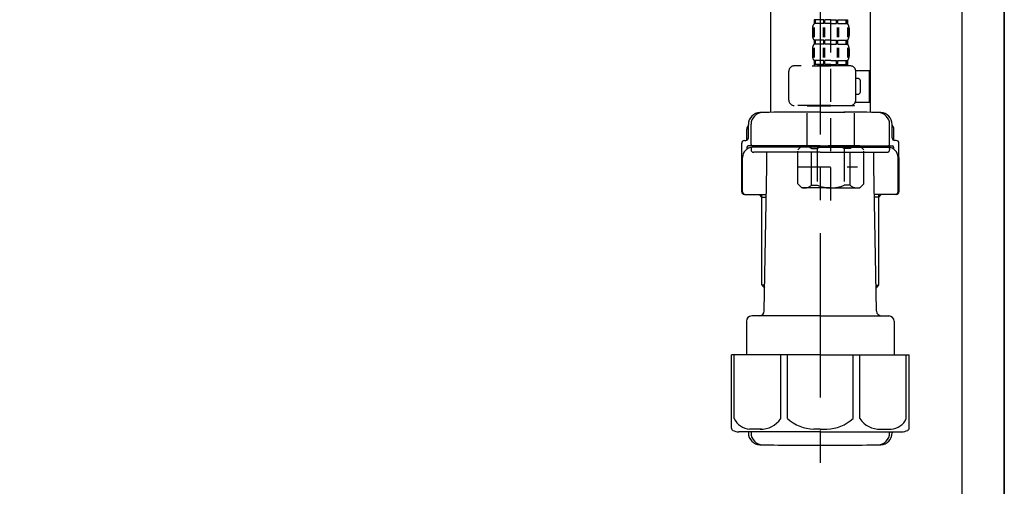
# Model space of a CAD drawing. Extents: x 84007 to 110129, y -10810 to -2410.
# Drawn here: x 91678 to 92052, y -8634 to -8456 of the extents above; entities that cross this region are included whole.
import ezdxf

# ---------------------------------------------------------------- set-up
doc = ezdxf.new("R2010")
doc.units = 0
doc.header["$LTSCALE"] = 50
doc.header["$MEASUREMENT"] = 0
doc.linetypes.add('CENTER', pattern=[2, 1.25, -0.25, 0.25, -0.25])
doc.linetypes.add('DASHED', pattern=[0.75, 0.5, -0.25])
for name, color, linetype in [('111-壁仕上', 3, 'CONTINUOUS'), ('122-扉', 6, 'CONTINUOUS'), ('150-機器', 8, 'CONTINUOUS')]:
    doc.layers.add(name, color=color, linetype=linetype)

msp = doc.modelspace()

# ---------------------------------------------------------------- linework, layer by layer
at = {"layer": '111-壁仕上', "ltscale": 2}
msp.add_lwpolyline([(91228.24, -8984.89), (92052.19, -8984.89), (92052.19, -6584.89), (91228.24, -6584.89)], dxfattribs=at)
at = {"layer": '122-扉', "color": 253}
msp.add_lwpolyline([(92036.19, -8164.89), (92052.19, -8164.89), (92052.19, -8834.89), (92036.19, -8834.89)], close=True, dxfattribs=at)
at = {"layer": '150-機器', "color": 13, "linetype": 'DASHED', "ltscale": 0.5}
for p, q in [((91986.18, -8525.09), (91986.18, -8430.78)), ((91979.8, -8456.41), (91979.8, -8457.91)), ((91980.19, -8456.41), (91979.8, -8456.41)), ((91980.19, -8457.91), (91979.8, -8457.91)), ((91980.19, -8457.91), (91980.19, -8456.41)), ((91980.38, -8457.91), (91980.38, -8456.41)), ((91983.51, -8456.41), (91980.38, -8456.41)), ((91983.51, -8457.91), (91980.38, -8457.91)), ((91983.51, -8457.91), (91983.51, -8456.41)), ((91983.97, -8457.91), (91983.97, -8456.41)), ((91986.18, -8456.41), (91983.97, -8456.41)), ((91986.18, -8457.91), (91983.97, -8457.91)), ((91986.18, -8456.41), (91988.39, -8456.41)), ((91986.18, -8457.91), (91988.39, -8457.91)), ((91988.39, -8457.91), (91988.39, -8456.41)), ((91988.85, -8457.91), (91988.85, -8456.41)), ((91988.85, -8456.41), (91991.98, -8456.41)), ((91988.85, -8457.91), (91991.98, -8457.91)), ((91991.98, -8457.91), (91991.98, -8456.41)), ((91992.17, -8457.91), (91992.17, -8456.41)), ((91992.17, -8456.41), (91992.56, -8456.41)), ((91992.17, -8457.91), (91992.56, -8457.91)), ((91992.56, -8456.41), (91992.56, -8457.91)), ((91979.2, -8459.66), (91979.2, -8462.45)), ((91979.63, -8459.32), (91979.63, -8463.01)), ((91979.83, -8459.32), (91979.83, -8463.01)), ((91983.28, -8459.32), (91983.28, -8463.01)), ((91983.74, -8459.32), (91983.74, -8463.01)), ((91988.62, -8459.32), (91988.62, -8463.01)), ((91989.08, -8459.32), (91989.08, -8463.01)), ((91992.53, -8459.32), (91992.53, -8463.01)), ((91992.72, -8459.32), (91992.72, -8463.01)), ((91993.16, -8459.66), (91993.16, -8462.45)), ((91979.8, -8464.19), (91979.8, -8465.69)), ((91980.19, -8464.19), (91979.8, -8464.19)), ((91980.19, -8465.69), (91979.8, -8465.69)), ((91980.19, -8465.69), (91980.19, -8464.19)), ((91980.38, -8465.69), (91980.38, -8464.19)), ((91983.51, -8464.19), (91980.38, -8464.19)), ((91983.51, -8465.69), (91980.38, -8465.69)), ((91983.51, -8465.69), (91983.51, -8464.19)), ((91983.97, -8465.69), (91983.97, -8464.19)), ((91986.18, -8464.19), (91983.97, -8464.19)), ((91986.18, -8465.69), (91983.97, -8465.69)), ((91986.18, -8464.19), (91988.39, -8464.19)), ((91986.18, -8465.69), (91988.39, -8465.69)), ((91988.39, -8465.69), (91988.39, -8464.19)), ((91988.85, -8465.69), (91988.85, -8464.19)), ((91988.85, -8464.19), (91991.98, -8464.19)), ((91988.85, -8465.69), (91991.98, -8465.69)), ((91991.98, -8465.69), (91991.98, -8464.19)), ((91992.17, -8465.69), (91992.17, -8464.19)), ((91992.17, -8464.19), (91992.56, -8464.19)), ((91992.17, -8465.69), (91992.56, -8465.69)), ((91992.56, -8464.19), (91992.56, -8465.69)), ((91979.2, -8467.43), (91979.2, -8470.23)), ((91979.64, -8467.12), (91979.64, -8470.82)), ((91979.83, -8467.12), (91979.83, -8470.82)), ((91983.28, -8467.12), (91983.28, -8470.82)), ((91983.74, -8467.12), (91983.74, -8470.82)), ((91988.62, -8467.12), (91988.62, -8470.82)), ((91989.08, -8467.12), (91989.08, -8470.82)), ((91992.53, -8467.12), (91992.53, -8470.82)), ((91992.72, -8467.12), (91992.72, -8470.82)), ((91993.16, -8467.43), (91993.16, -8470.23)), ((91980.19, -8471.97), (91979.8, -8471.97)), ((91979.8, -8471.97), (91979.8, -8473.97)), ((91980.19, -8473.47), (91980.19, -8471.97)), ((91983.51, -8471.97), (91980.38, -8471.97)), ((91980.38, -8473.47), (91980.38, -8471.97)), ((91983.51, -8473.47), (91983.51, -8471.97)), ((91986.18, -8471.97), (91983.97, -8471.97)), ((91983.97, -8473.47), (91983.97, -8471.97)), ((91986.18, -8471.97), (91988.39, -8471.97)), ((91988.39, -8473.47), (91988.39, -8471.97)), ((91988.85, -8471.97), (91991.98, -8471.97)), ((91988.85, -8473.47), (91988.85, -8471.97)), ((91991.98, -8473.47), (91991.98, -8471.97)), ((91992.17, -8471.97), (91992.56, -8471.97)), ((91992.17, -8473.47), (91992.17, -8471.97)), ((91992.56, -8471.97), (91992.56, -8473.97)), ((91970.22, -8487.03), (91970.22, -8475.96)), ((91993.66, -8473.97), (91972.22, -8473.97)), ((91979.1, -8473.97), (91986.18, -8473.97)), ((91980.19, -8473.47), (91979.8, -8473.47)), ((91983.51, -8473.47), (91980.38, -8473.47)), ((91986.18, -8473.47), (91983.97, -8473.47)), ((91986.18, -8473.47), (91988.39, -8473.47)), ((91988.85, -8473.47), (91991.98, -8473.47)), ((91992.17, -8473.47), (91992.56, -8473.47)), ((91995.64, -8475.76), (92000.94, -8475.76)), ((91995.65, -8487.03), (91995.65, -8475.96)), ((92000.94, -8487.73), (92000.94, -8475.76)), ((91996.45, -8478.75), (91995.65, -8478.75)), ((91997.45, -8483.74), (91997.45, -8479.75)), ((91995.53, -8487.73), (92000.94, -8487.73)), ((91995.65, -8484.74), (91996.45, -8484.74)), ((91986.18, -8489.03), (91972.22, -8489.03)), ((91977.3, -8489.03), (91977.2, -8489.13)), ((91977.2, -8489.13), (91986.18, -8489.13)), ((91977.2, -8504.39), (91977.2, -8489.13)), ((91986.18, -8489.03), (91993.66, -8489.03)), ((91995.16, -8489.13), (91986.18, -8489.13)), ((91995.06, -8489.03), (91995.16, -8489.13)), ((91995.16, -8504.39), (91995.16, -8489.13)), ((91973.61, -8505.88), (91975.11, -8504.39)), ((91973.61, -8518.85), (91973.61, -8505.88)), ((91975.11, -8504.39), (91986.18, -8504.39)), ((91976.25, -8504.39), (91986.18, -8504.39)), ((91978.81, -8505.38), (91981.04, -8505.38)), ((91978.81, -8519.35), (91978.81, -8505.38)), ((91981.04, -8505.38), (91981.04, -8519.35)), ((91996.11, -8504.39), (91986.18, -8504.39)), ((91997.25, -8504.39), (91986.18, -8504.39)), ((91993.54, -8505.38), (91991.31, -8505.38)), ((91991.31, -8505.38), (91991.31, -8519.35)), ((91993.54, -8519.35), (91993.54, -8505.38)), ((91998.75, -8505.88), (91997.25, -8504.39)), ((91998.75, -8518.85), (91998.75, -8505.88)), ((91986.18, -8510.37), (91986.22, -8510.37)), ((91973.61, -8512.37), (91996.4, -8512.37)), ((91973.61, -8518.85), (91975.11, -8520.34)), ((91986.18, -8520.34), (91975.11, -8520.34)), ((91978.81, -8519.35), (91981.04, -8519.35)), ((91986.18, -8520.34), (91997.25, -8520.34)), ((91993.54, -8519.35), (91991.31, -8519.35)), ((91998.75, -8518.85), (91997.25, -8520.34))]:
    msp.add_line(p, q, dxfattribs=at)
at = {"layer": '150-機器'}
for p, q in [((91963.19, -8437.53), (91963.19, -8491.61)), ((92001.19, -8436.24), (92001.19, -8491.61)), ((92001.19, -8437.53), (92001.19, -8491.61)), ((91982.19, -8491.52), (91972.84, -8491.52)), ((91982.19, -8491.52), (91991.54, -8491.52)), ((91954.19, -8502.26), (91954.19, -8498.03)), ((91954.84, -8501.32), (91954.84, -8496.19)), ((91954.84, -8501.32), (91954.84, -8496.2)), ((91955.84, -8503.82), (91955.84, -8496.17)), ((92008.54, -8503.82), (92008.54, -8496.17)), ((92009.54, -8501.32), (92009.54, -8496.19)), ((92009.54, -8501.32), (92009.54, -8496.2)), ((92010.19, -8502.26), (92010.19, -8498.03)), ((91952.29, -8521.82), (91952.29, -8503.32)), ((91953.29, -8502.32), (91953.84, -8502.32)), ((92011.09, -8502.32), (92010.54, -8502.32)), ((92012.09, -8521.82), (92012.09, -8503.32)), ((91954.29, -8504.82), (91954.29, -8505.56)), ((91982.19, -8504.32), (91954.79, -8504.32)), ((91955.84, -8505.32), (91955.84, -8505.82)), ((91982.19, -8504.82), (91956.29, -8504.82)), ((91982.19, -8506.82), (91956.84, -8506.82)), ((91960.69, -8504.82), (91960.69, -8504.32)), ((91961.79, -8512.22), (91961.79, -8506.82)), ((91982.19, -8504.32), (92009.59, -8504.32)), ((91982.19, -8504.82), (92008.09, -8504.82)), ((91982.19, -8506.82), (92007.54, -8506.82)), ((92002.59, -8512.22), (92002.59, -8506.82)), ((92003.69, -8504.82), (92003.69, -8504.32)), ((92008.54, -8505.32), (92008.54, -8505.82)), ((92010.09, -8504.82), (92010.09, -8505.56)), ((91952.29, -8508.82), (91952.29, -8521.82)), ((91952.61, -8521.82), (91952.61, -8508.82)), ((92011.77, -8521.82), (92011.77, -8508.82)), ((92012.09, -8508.82), (92012.09, -8521.82)), ((91960.87, -8567.06), (91961.79, -8512.22)), ((92003.51, -8567.06), (92002.59, -8512.22)), ((91953.29, -8522.82), (91961.61, -8522.82)), ((91959.99, -8523.82), (91958.99, -8522.82)), ((91959.99, -8557.14), (91959.99, -8522.82)), ((91959.99, -8523.82), (91961.6, -8523.82)), ((92011.09, -8522.82), (92002.77, -8522.82)), ((92004.39, -8523.82), (92002.78, -8523.82)), ((92004.39, -8557.14), (92004.39, -8522.82)), ((92004.39, -8523.82), (92005.39, -8522.82)), ((91961.04, -8557.34), (91960.03, -8557.34)), ((91960.12, -8557.48), (91961.02, -8558.48)), ((92003.34, -8557.34), (92004.35, -8557.34)), ((92004.26, -8557.48), (92003.36, -8558.48)), ((91982.19, -8569.02), (91956.09, -8569.02)), ((91982.19, -8569.02), (92008.29, -8569.02)), ((91954.09, -8571.02), (91954.09, -8583.74)), ((92010.29, -8571.02), (92010.29, -8583.74)), ((91982.19, -8583.74), (91948.39, -8583.74)), ((91948.39, -8611.61), (91948.39, -8583.74)), ((91982.19, -8583.74), (92015.99, -8583.74)), ((92015.99, -8611.61), (92015.99, -8583.74)), ((91982.19, -8613.04), (91951.19, -8613.04)), ((91954.84, -8613.04), (91954.84, -8613.45)), ((91955.84, -8613.04), (91955.84, -8613.48)), ((91982.19, -8613.04), (92013.19, -8613.04)), ((92008.54, -8613.04), (92008.54, -8613.48)), ((92009.54, -8613.04), (92009.54, -8613.45)), ((91973.19, -8618.12), (91991.19, -8618.12))]:
    msp.add_line(p, q, dxfattribs=at)
at = {"layer": '150-機器', "color": 13, "linetype": 'CENTER'}
msp.add_line((91982.19, -8437.53), (91982.19, -8624.89), dxfattribs=at)
at = {"layer": '150-機器', "color": 13, "ltscale": 0.1}
for p, q in [((91949.47, -8608.04), (91949.47, -8583.74)), ((91967.11, -8608.04), (91967.11, -8583.74)), ((91969.72, -8608.04), (91969.72, -8583.74)), ((91994.66, -8608.04), (91994.66, -8583.74)), ((91997.27, -8608.04), (91997.27, -8583.74)), ((92014.91, -8608.04), (92014.91, -8583.74)), ((91959.82, -8612.04), (91955.29, -8612.04)), ((91982.19, -8612.04), (91979.69, -8612.04)), ((91982.19, -8612.04), (91984.69, -8612.04)), ((92004.56, -8612.04), (92009.09, -8612.04))]:
    msp.add_line(p, q, dxfattribs=at)
at = {"layer": '150-機器', "color": 13, "linetype": 'DASHED', "ltscale": 0.5}
for centre, radius, start, end in [((91982.04, -8459.66), 2.84, 142.1507, 180), ((91990.32, -8459.66), 2.84, 0, 37.8493), ((91982.04, -8462.45), 2.84, 180, 217.8493), ((91982.04, -8467.43), 2.84, 142.1507, 180), ((91990.32, -8462.45), 2.84, 322.1507, 0), ((91990.32, -8467.43), 2.84, 0, 37.8493), ((91982.04, -8470.23), 2.84, 180, 217.8493), ((91990.32, -8470.23), 2.84, 322.1507, 0), ((91972.22, -8475.96), 1.99, 90, 180), ((91993.66, -8475.96), 1.99, 0, 90), ((91996.45, -8479.75), 0.997, 0, 90), ((91996.45, -8483.74), 0.997, 270, 0), ((91972.22, -8487.03), 1.99, 180.001, 270), ((91993.66, -8487.03), 1.99, 270, 359.999), ((91976.21, -8508.28), 3.89, 48.036, 110.221), ((91986.15, -8518.27), 13.89, 89.864, 111.555), ((91986.21, -8518.27), 13.89, 68.445, 90.136), ((91996.14, -8508.28), 3.89, 69.779, 131.964), ((91976.21, -8516.46), 3.89, 249.779, 311.964), ((91986.18, -8506.63), 13.72, 248.018, 270), ((91986.18, -8506.63), 13.72, 270, 291.982), ((91996.14, -8516.46), 3.89, 228.036, 290.221)]:
    msp.add_arc(centre, radius, start, end, dxfattribs=at)
at = {"layer": '150-機器'}
for centre, radius, start, end in [((91959.34, -8496.2), 4.5, 91.4252, 180), ((91960.34, -8496.17), 4.5, 91.3223, 180), ((91973.19, -9052.88), 561.35, 90, 91.4252), ((91991.19, -9052.88), 561.35, 88.5748, 90), ((92004.04, -8496.17), 4.5, 0, 88.6777), ((92005.04, -8496.2), 4.5, 0, 88.5748), ((91956.19, -8498.03), 2, 132.454, 180), ((92008.19, -8498.03), 2, 0, 47.546), ((91953.29, -8503.32), 1, 90, 180), ((91953.84, -8501.32), 1, 270, 0), ((91953.84, -8501.32), 1, 270, 0), ((92010.54, -8501.32), 1, 180, 270), ((92010.54, -8501.32), 1, 180, 270), ((92011.09, -8503.32), 1, 0, 90), ((91956.61, -8508.82), 4, 93.5454, 180), ((91954.79, -8504.82), 0.5, 90, 180), ((91956.34, -8503.82), 0.5, 180, 270), ((91956.34, -8505.32), 0.5, 90, 180), ((91956.84, -8505.82), 1, 180, 270), ((92007.54, -8505.82), 1, 270, 0), ((92007.77, -8508.82), 4, 0, 86.4546), ((92008.04, -8503.82), 0.5, 270, 0), ((92008.04, -8505.32), 0.5, 0, 90), ((92009.59, -8504.82), 0.5, 0, 90), ((91953.29, -8521.82), 1, 180, 270), ((91953.29, -8521.82), 1, 180, 270), ((91953.61, -8521.82), 1, 180, 270), ((92010.77, -8521.82), 1, 270, 0), ((92011.09, -8521.82), 1, 270, 0), ((92011.09, -8521.82), 1, 270, 0), ((91960.49, -8557.14), 0.5, 180, 221.9647), ((92003.89, -8557.14), 0.5, 318.0353, 0), ((91956.09, -8571.02), 2, 90, 180), ((91958.87, -8567.02), 2, 270, 359.0418), ((92005.51, -8567.02), 2, 185.6763, 270), ((92008.29, -8571.02), 2, 0, 90), ((91949.39, -8611.61), 1, 180, 243.2563), ((92014.99, -8611.61), 1, 296.7437, 360), ((91951.19, -8608.04), 5, 243.2563, 270), ((91959.34, -8613.45), 4.5, 180, 268.5748), ((91960.34, -8613.48), 4.5, 180, 268.6777), ((92004.04, -8613.48), 4.5, 271.3223, 0), ((92005.04, -8613.45), 4.5, 271.4252, 0), ((92013.19, -8608.04), 5, 270, 296.7437), ((91973.19, -8056.77), 561.35, 268.5748, 270), ((91991.19, -8056.77), 561.35, 270, 271.4252)]:
    msp.add_arc(centre, radius, start, end, dxfattribs=at)
at = {"layer": '150-機器', "color": 13, "ltscale": 0.1}
for centre, radius, start, end in [((91955.75, -8605.13), 6.92, 204.8352, 266.1563), ((91959.55, -8602.91), 9.13, 268.3376, 325.848), ((91980.17, -8596.41), 15.64, 228.0486, 268.2381), ((91984.21, -8596.41), 15.64, 271.7619, 311.9514), ((92004.83, -8602.91), 9.13, 214.152, 271.6624), ((92008.63, -8605.13), 6.92, 273.8437, 335.1648)]:
    msp.add_arc(centre, radius, start, end, dxfattribs=at)

doc.saveas('drawing.dxf')
